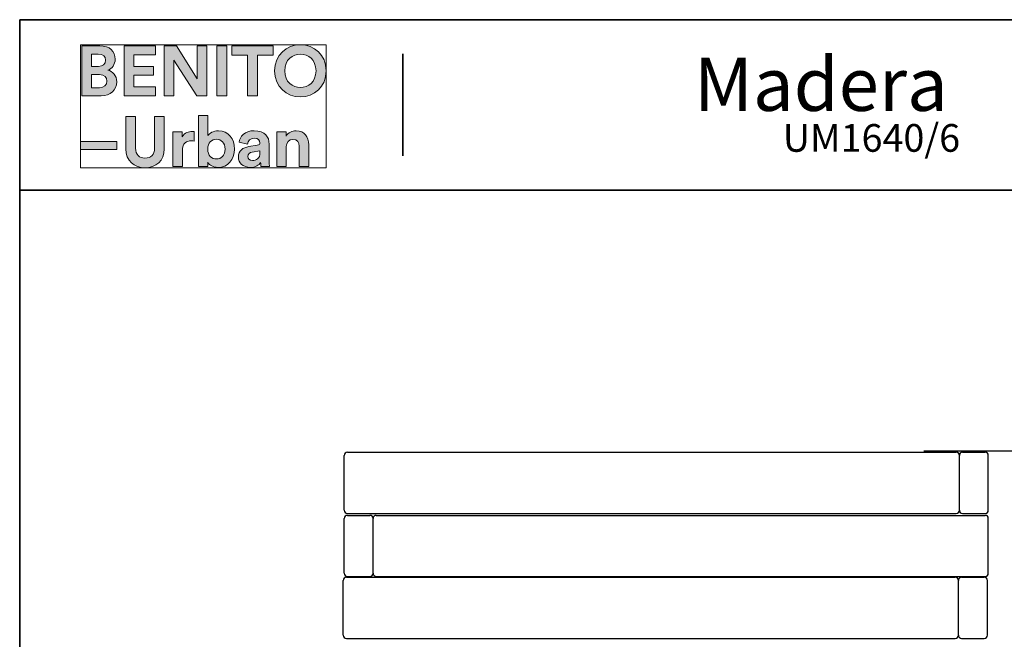
# Model space of a CAD drawing. Units: inches. Extents: x 2 to 20.2, y 0.6 to 28.7.
# Drawn here: x 2 to 13.6, y 21.4 to 28.7 of the extents above; entities that cross this region are included whole.
import ezdxf

# ---------------------------------------------------------------- set-up
doc = ezdxf.new("R2010")
doc.units = ezdxf.units.IN
doc.header["$MEASUREMENT"] = 0
doc.layers.add('Capa 1', color=7, linetype='Continuous')

# ---------------------------------------------------------------- blocks, each defined once
blk = doc.blocks.new('block 4')
at = {"layer": 'Capa 1', "true_color": 0x1a171b}
h = blk.add_hatch(color=179, dxfattribs=at)
h.dxf.hatch_style = 2
edge = h.paths.add_edge_path()
edge.add_spline(control_points=[(2.72, 28.403), (2.72, 28.403), (2.72, 27.814), (2.72, 27.814), (2.72, 27.814), (2.947, 27.814), (2.947, 27.814), (3.058, 27.814), (3.129, 27.883), (3.129, 27.979), (3.129, 28.051), (3.082, 28.104), (3.025, 28.118), (3.074, 28.135), (3.111, 28.184), (3.111, 28.244), (3.111, 28.335), (3.046, 28.403), (2.931, 28.403), (2.931, 28.403), (2.72, 28.403), (2.72, 28.403)], knot_values=[0, 0, 0, 0, 1, 1, 1, 2, 2, 2, 3, 3, 3, 4, 4, 4, 5, 5, 5, 6, 6, 6, 7, 7, 7, 7], degree=3, periodic=1)
edge = h.paths.add_edge_path()
edge.add_spline(control_points=[(2.832, 28.16), (2.832, 28.16), (2.832, 28.306), (2.832, 28.306), (2.832, 28.306), (2.913, 28.306), (2.913, 28.306), (2.969, 28.306), (2.998, 28.278), (2.998, 28.234), (2.998, 28.189), (2.966, 28.16), (2.914, 28.16), (2.914, 28.16), (2.832, 28.16), (2.832, 28.16)], knot_values=[0, 0, 0, 0, 1, 1, 1, 2, 2, 2, 3, 3, 3, 4, 4, 4, 5, 5, 5, 5], degree=3, periodic=1)
edge = h.paths.add_edge_path()
edge.add_spline(control_points=[(2.832, 27.91), (2.832, 27.91), (2.832, 28.065), (2.832, 28.065), (2.832, 28.065), (2.927, 28.065), (2.927, 28.065), (2.984, 28.065), (3.014, 28.032), (3.014, 27.986), (3.014, 27.939), (2.981, 27.91), (2.925, 27.91), (2.925, 27.91), (2.832, 27.91), (2.832, 27.91)], knot_values=[0, 0, 0, 0, 1, 1, 1, 2, 2, 2, 3, 3, 3, 4, 4, 4, 5, 5, 5, 5], degree=3, periodic=1)
h.paths.add_polyline_path([(3.584, 27.814), (3.584, 27.922), (3.33, 27.922), (3.33, 28.058), (3.559, 28.058), (3.559, 28.16), (3.33, 28.16), (3.33, 28.295), (3.584, 28.295), (3.584, 28.403), (3.215, 28.403), (3.215, 27.814)])
h.paths.add_polyline_path([(4.188, 27.814), (4.188, 28.403), (4.074, 28.403), (4.074, 28.013), (3.829, 28.403), (3.686, 28.403), (3.686, 27.814), (3.8, 27.814), (3.8, 28.232), (4.068, 27.814)])
h.paths.add_polyline_path([(4.422, 28.403), (4.306, 28.403), (4.306, 27.814), (4.422, 27.814)])
h.paths.add_polyline_path([(4.967, 28.294), (4.967, 28.403), (4.48, 28.403), (4.48, 28.294), (4.666, 28.294), (4.666, 27.814), (4.781, 27.814), (4.781, 28.294)])
edge = h.paths.add_edge_path()
edge.add_spline(control_points=[(5.102, 28.109), (5.102, 28.242), (5.195, 28.305), (5.285, 28.305), (5.376, 28.305), (5.469, 28.242), (5.469, 28.109), (5.469, 27.976), (5.376, 27.913), (5.285, 27.913), (5.195, 27.913), (5.102, 27.976), (5.102, 28.109)], knot_values=[0, 0, 0, 0, 0.035278, 0.035278, 0.035278, 0.070556, 0.070556, 0.070556, 0.105833, 0.105833, 0.105833, 0.141111, 0.141111, 0.141111, 0.141111], degree=3, periodic=0)
edge.add_line((5.102, 28.109), (5.102, 28.109))
edge = h.paths.add_edge_path()
edge.add_spline(control_points=[(4.983, 28.108), (4.983, 27.919), (5.125, 27.802), (5.285, 27.802), (5.445, 27.802), (5.588, 27.919), (5.588, 28.108), (5.588, 28.298), (5.445, 28.415), (5.285, 28.415), (5.125, 28.415), (4.983, 28.298), (4.983, 28.108)], knot_values=[0, 0, 0, 0, 0.035278, 0.035278, 0.035278, 0.070556, 0.070556, 0.070556, 0.105833, 0.105833, 0.105833, 0.141111, 0.141111, 0.141111, 0.141111], degree=3, periodic=0)
edge.add_line((4.983, 28.108), (4.983, 28.108))
h = blk.add_hatch(color=179, dxfattribs=at)
h.dxf.hatch_style = 2
h.paths.add_polyline_path([(3.132, 27.278), (2.704, 27.278), (2.704, 27.183), (3.132, 27.183)])
edge = h.paths.add_edge_path()
edge.add_spline(control_points=[(4.039, 27.394), (4.03, 27.395), (4.022, 27.396), (4.013, 27.396), (3.978, 27.396), (3.921, 27.386), (3.897, 27.332), (3.897, 27.332), (3.897, 27.393), (3.897, 27.393), (3.897, 27.393), (3.789, 27.393), (3.789, 27.393), (3.789, 27.393), (3.789, 26.984), (3.789, 26.984), (3.789, 26.984), (3.9, 26.984), (3.9, 26.984), (3.9, 26.984), (3.9, 27.171), (3.9, 27.171), (3.9, 27.259), (3.949, 27.286), (4.005, 27.286), (4.015, 27.286), (4.026, 27.286), (4.039, 27.283), (4.039, 27.283), (4.039, 27.394), (4.039, 27.394)], knot_values=[0, 0, 0, 0, 1, 1, 1, 2, 2, 2, 3, 3, 3, 4, 4, 4, 5, 5, 5, 6, 6, 6, 7, 7, 7, 8, 8, 8, 9, 9, 9, 10, 10, 10, 10], degree=3, periodic=1)
edge = h.paths.add_edge_path()
edge.add_spline(control_points=[(4.197, 26.984), (4.197, 26.984), (4.197, 27.034), (4.197, 27.034), (4.219, 26.999), (4.263, 26.974), (4.319, 26.974), (4.435, 26.974), (4.511, 27.066), (4.511, 27.19), (4.511, 27.311), (4.443, 27.403), (4.323, 27.403), (4.263, 27.403), (4.218, 27.377), (4.199, 27.348), (4.199, 27.348), (4.199, 27.585), (4.199, 27.585), (4.199, 27.585), (4.09, 27.585), (4.09, 27.585), (4.09, 27.585), (4.09, 26.984), (4.09, 26.984), (4.09, 26.984), (4.197, 26.984), (4.197, 26.984)], knot_values=[0, 0, 0, 0, 1, 1, 1, 2, 2, 2, 3, 3, 3, 4, 4, 4, 5, 5, 5, 6, 6, 6, 7, 7, 7, 8, 8, 8, 9, 9, 9, 9], degree=3, periodic=1)
edge = h.paths.add_edge_path()
edge.add_spline(control_points=[(5.12, 27.219), (5.12, 27.266), (5.149, 27.303), (5.197, 27.303), (5.25, 27.303), (5.272, 27.268), (5.272, 27.222), (5.272, 27.222), (5.272, 26.984), (5.272, 26.984), (5.272, 26.984), (5.383, 26.984), (5.383, 26.984), (5.383, 26.984), (5.383, 27.241), (5.383, 27.241), (5.383, 27.331), (5.336, 27.403), (5.235, 27.403), (5.191, 27.403), (5.142, 27.384), (5.117, 27.342), (5.117, 27.342), (5.117, 27.393), (5.117, 27.393), (5.117, 27.393), (5.01, 27.393), (5.01, 27.393), (5.01, 27.393), (5.01, 26.984), (5.01, 26.984), (5.01, 26.984), (5.12, 26.984), (5.12, 26.984), (5.12, 26.984), (5.12, 27.219), (5.12, 27.219)], knot_values=[0, 0, 0, 0, 1, 1, 1, 2, 2, 2, 3, 3, 3, 4, 4, 4, 5, 5, 5, 6, 6, 6, 7, 7, 7, 8, 8, 8, 9, 9, 9, 10, 10, 10, 11, 11, 11, 12, 12, 12, 12], degree=3, periodic=1)
edge = h.paths.add_edge_path()
edge.add_spline(control_points=[(3.461, 26.971), (3.587, 26.971), (3.688, 27.048), (3.688, 27.192), (3.688, 27.192), (3.688, 27.573), (3.688, 27.573), (3.688, 27.573), (3.573, 27.573), (3.573, 27.573), (3.573, 27.573), (3.573, 27.201), (3.573, 27.201), (3.573, 27.123), (3.531, 27.083), (3.461, 27.083), (3.393, 27.083), (3.35, 27.123), (3.35, 27.201), (3.35, 27.201), (3.35, 27.573), (3.35, 27.573), (3.35, 27.573), (3.235, 27.573), (3.235, 27.573), (3.235, 27.573), (3.235, 27.192), (3.235, 27.192), (3.235, 27.048), (3.336, 26.971), (3.461, 26.971)], knot_values=[0, 0, 0, 0, 0.035278, 0.035278, 0.035278, 0.070556, 0.070556, 0.070556, 0.105833, 0.105833, 0.105833, 0.141111, 0.141111, 0.141111, 0.176389, 0.176389, 0.176389, 0.211667, 0.211667, 0.211667, 0.246944, 0.246944, 0.246944, 0.282222, 0.282222, 0.282222, 0.3175, 0.3175, 0.3175, 0.352778, 0.352778, 0.352778, 0.352778], degree=3, periodic=0)
edge.add_line((3.461, 26.971), (3.461, 26.971))
edge = h.paths.add_edge_path()
edge.add_spline(control_points=[(4.401, 27.189), (4.401, 27.115), (4.356, 27.073), (4.3, 27.073), (4.244, 27.073), (4.197, 27.115), (4.197, 27.189), (4.197, 27.264), (4.244, 27.304), (4.3, 27.304), (4.356, 27.304), (4.401, 27.264), (4.401, 27.189)], knot_values=[0, 0, 0, 0, 0.035278, 0.035278, 0.035278, 0.070556, 0.070556, 0.070556, 0.105833, 0.105833, 0.105833, 0.141111, 0.141111, 0.141111, 0.141111], degree=3, periodic=0)
edge.add_line((4.401, 27.189), (4.401, 27.189))
edge = h.paths.add_edge_path()
edge.add_spline(control_points=[(4.558, 27.095), (4.558, 27.031), (4.611, 26.973), (4.698, 26.973), (4.759, 26.973), (4.798, 27.001), (4.819, 27.033), (4.819, 27.017), (4.82, 26.995), (4.823, 26.984), (4.823, 26.984), (4.924, 26.984), (4.924, 26.984), (4.921, 26.998), (4.919, 27.027), (4.919, 27.049), (4.919, 27.049), (4.919, 27.249), (4.919, 27.249), (4.919, 27.332), (4.871, 27.405), (4.741, 27.405), (4.632, 27.405), (4.573, 27.334), (4.566, 27.27), (4.566, 27.27), (4.665, 27.249), (4.665, 27.249), (4.667, 27.286), (4.694, 27.316), (4.742, 27.316), (4.789, 27.316), (4.811, 27.292), (4.811, 27.263), (4.811, 27.249), (4.803, 27.237), (4.78, 27.234), (4.78, 27.234), (4.68, 27.219), (4.68, 27.219), (4.612, 27.209), (4.558, 27.168), (4.558, 27.095)], knot_values=[0, 0, 0, 0, 0.035278, 0.035278, 0.035278, 0.070556, 0.070556, 0.070556, 0.105833, 0.105833, 0.105833, 0.141111, 0.141111, 0.141111, 0.176389, 0.176389, 0.176389, 0.211667, 0.211667, 0.211667, 0.246944, 0.246944, 0.246944, 0.282222, 0.282222, 0.282222, 0.3175, 0.3175, 0.3175, 0.352778, 0.352778, 0.352778, 0.388056, 0.388056, 0.388056, 0.423333, 0.423333, 0.423333, 0.458611, 0.458611, 0.458611, 0.493889, 0.493889, 0.493889, 0.493889], degree=3, periodic=0)
edge.add_line((4.558, 27.095), (4.558, 27.095))
edge = h.paths.add_edge_path()
edge.add_spline(control_points=[(4.722, 27.055), (4.686, 27.055), (4.669, 27.078), (4.669, 27.102), (4.669, 27.133), (4.69, 27.149), (4.719, 27.154), (4.719, 27.154), (4.811, 27.167), (4.811, 27.167), (4.811, 27.167), (4.811, 27.149), (4.811, 27.149), (4.811, 27.077), (4.768, 27.055), (4.722, 27.055)], knot_values=[0, 0, 0, 0, 0.035278, 0.035278, 0.035278, 0.070556, 0.070556, 0.070556, 0.105833, 0.105833, 0.105833, 0.141111, 0.141111, 0.141111, 0.176389, 0.176389, 0.176389, 0.176389], degree=3, periodic=0)
edge.add_line((4.722, 27.055), (4.722, 27.055))
at = {"layer": 'Capa 1', "lineweight": 0}
for points in [[(2.704, 28.415), (5.588, 28.415), (5.588, 26.971), (2.704, 26.971), (2.704, 28.415)], [(3.584, 27.814), (3.584, 27.922), (3.33, 27.922), (3.33, 28.058), (3.559, 28.058), (3.559, 28.16), (3.33, 28.16), (3.33, 28.295), (3.584, 28.295), (3.584, 28.403), (3.215, 28.403), (3.215, 27.814), (3.584, 27.814)], [(4.188, 27.814), (4.188, 28.403), (4.074, 28.403), (4.074, 28.013), (3.829, 28.403), (3.686, 28.403), (3.686, 27.814), (3.8, 27.814), (3.8, 28.232), (4.068, 27.814), (4.188, 27.814)], [(4.422, 28.403), (4.306, 28.403), (4.306, 27.814), (4.422, 27.814), (4.422, 28.403)], [(4.967, 28.294), (4.967, 28.403), (4.48, 28.403), (4.48, 28.294), (4.666, 28.294), (4.666, 27.814), (4.781, 27.814), (4.781, 28.294), (4.967, 28.294)], [(3.132, 27.278), (2.704, 27.278), (2.704, 27.183), (3.132, 27.183), (3.132, 27.278)]]:
    blk.add_lwpolyline(points, dxfattribs=at)
for points, knots in [([(2.72, 28.403), (2.72, 28.403), (2.72, 27.814), (2.72, 27.814), (2.72, 27.814), (2.947, 27.814), (2.947, 27.814), (3.058, 27.814), (3.129, 27.883), (3.129, 27.979), (3.129, 28.051), (3.082, 28.104), (3.025, 28.118), (3.074, 28.135), (3.111, 28.184), (3.111, 28.244), (3.111, 28.335), (3.046, 28.403), (2.931, 28.403), (2.931, 28.403), (2.72, 28.403), (2.72, 28.403)], [0, 0, 0, 0, 1, 1, 1, 2, 2, 2, 3, 3, 3, 4, 4, 4, 5, 5, 5, 6, 6, 6, 7, 7, 7, 7]), ([(4.983, 28.108), (4.983, 27.919), (5.125, 27.802), (5.285, 27.802), (5.445, 27.802), (5.588, 27.919), (5.588, 28.108), (5.588, 28.298), (5.445, 28.415), (5.285, 28.415), (5.125, 28.415), (4.983, 28.298), (4.983, 28.108)], [0, 0, 0, 0, 1, 1, 1, 2, 2, 2, 3, 3, 3, 4, 4, 4, 4]), ([(2.832, 28.16), (2.832, 28.16), (2.832, 28.306), (2.832, 28.306), (2.832, 28.306), (2.913, 28.306), (2.913, 28.306), (2.969, 28.306), (2.998, 28.278), (2.998, 28.234), (2.998, 28.189), (2.966, 28.16), (2.914, 28.16), (2.914, 28.16), (2.832, 28.16), (2.832, 28.16)], [0, 0, 0, 0, 1, 1, 1, 2, 2, 2, 3, 3, 3, 4, 4, 4, 5, 5, 5, 5]), ([(5.102, 28.109), (5.102, 28.242), (5.195, 28.305), (5.285, 28.305), (5.376, 28.305), (5.469, 28.242), (5.469, 28.109), (5.469, 27.976), (5.376, 27.913), (5.285, 27.913), (5.195, 27.913), (5.102, 27.976), (5.102, 28.109)], [0, 0, 0, 0, 1, 1, 1, 2, 2, 2, 3, 3, 3, 4, 4, 4, 4]), ([(2.832, 27.91), (2.832, 27.91), (2.832, 28.065), (2.832, 28.065), (2.832, 28.065), (2.927, 28.065), (2.927, 28.065), (2.984, 28.065), (3.014, 28.032), (3.014, 27.986), (3.014, 27.939), (2.981, 27.91), (2.925, 27.91), (2.925, 27.91), (2.832, 27.91), (2.832, 27.91)], [0, 0, 0, 0, 1, 1, 1, 2, 2, 2, 3, 3, 3, 4, 4, 4, 5, 5, 5, 5]), ([(3.461, 26.971), (3.587, 26.971), (3.688, 27.048), (3.688, 27.192), (3.688, 27.192), (3.688, 27.573), (3.688, 27.573), (3.688, 27.573), (3.573, 27.573), (3.573, 27.573), (3.573, 27.573), (3.573, 27.201), (3.573, 27.201), (3.573, 27.123), (3.531, 27.083), (3.461, 27.083), (3.393, 27.083), (3.35, 27.123), (3.35, 27.201), (3.35, 27.201), (3.35, 27.573), (3.35, 27.573), (3.35, 27.573), (3.235, 27.573), (3.235, 27.573), (3.235, 27.573), (3.235, 27.192), (3.235, 27.192), (3.235, 27.048), (3.336, 26.971), (3.461, 26.971)], [0, 0, 0, 0, 1, 1, 1, 2, 2, 2, 3, 3, 3, 4, 4, 4, 5, 5, 5, 6, 6, 6, 7, 7, 7, 8, 8, 8, 9, 9, 9, 10, 10, 10, 10]), ([(4.197, 26.984), (4.197, 26.984), (4.197, 27.034), (4.197, 27.034), (4.219, 26.999), (4.263, 26.974), (4.319, 26.974), (4.435, 26.974), (4.511, 27.066), (4.511, 27.19), (4.511, 27.311), (4.443, 27.403), (4.323, 27.403), (4.263, 27.403), (4.218, 27.377), (4.199, 27.348), (4.199, 27.348), (4.199, 27.585), (4.199, 27.585), (4.199, 27.585), (4.09, 27.585), (4.09, 27.585), (4.09, 27.585), (4.09, 26.984), (4.09, 26.984), (4.09, 26.984), (4.197, 26.984), (4.197, 26.984)], [0, 0, 0, 0, 1, 1, 1, 2, 2, 2, 3, 3, 3, 4, 4, 4, 5, 5, 5, 6, 6, 6, 7, 7, 7, 8, 8, 8, 9, 9, 9, 9]), ([(4.558, 27.095), (4.558, 27.031), (4.611, 26.973), (4.698, 26.973), (4.759, 26.973), (4.798, 27.001), (4.819, 27.033), (4.819, 27.017), (4.82, 26.995), (4.823, 26.984), (4.823, 26.984), (4.924, 26.984), (4.924, 26.984), (4.921, 26.998), (4.919, 27.027), (4.919, 27.049), (4.919, 27.049), (4.919, 27.249), (4.919, 27.249), (4.919, 27.332), (4.871, 27.405), (4.741, 27.405), (4.632, 27.405), (4.573, 27.334), (4.566, 27.27), (4.566, 27.27), (4.665, 27.249), (4.665, 27.249), (4.667, 27.286), (4.694, 27.316), (4.742, 27.316), (4.789, 27.316), (4.811, 27.292), (4.811, 27.263), (4.811, 27.249), (4.803, 27.237), (4.78, 27.234), (4.78, 27.234), (4.68, 27.219), (4.68, 27.219), (4.612, 27.209), (4.558, 27.168), (4.558, 27.095)], [0, 0, 0, 0, 1, 1, 1, 2, 2, 2, 3, 3, 3, 4, 4, 4, 5, 5, 5, 6, 6, 6, 7, 7, 7, 8, 8, 8, 9, 9, 9, 10, 10, 10, 11, 11, 11, 12, 12, 12, 13, 13, 13, 14, 14, 14, 14]), ([(5.12, 27.219), (5.12, 27.266), (5.149, 27.303), (5.197, 27.303), (5.25, 27.303), (5.272, 27.268), (5.272, 27.222), (5.272, 27.222), (5.272, 26.984), (5.272, 26.984), (5.272, 26.984), (5.383, 26.984), (5.383, 26.984), (5.383, 26.984), (5.383, 27.241), (5.383, 27.241), (5.383, 27.331), (5.336, 27.403), (5.235, 27.403), (5.191, 27.403), (5.142, 27.384), (5.117, 27.342), (5.117, 27.342), (5.117, 27.393), (5.117, 27.393), (5.117, 27.393), (5.01, 27.393), (5.01, 27.393), (5.01, 27.393), (5.01, 26.984), (5.01, 26.984), (5.01, 26.984), (5.12, 26.984), (5.12, 26.984), (5.12, 26.984), (5.12, 27.219), (5.12, 27.219)], [0, 0, 0, 0, 1, 1, 1, 2, 2, 2, 3, 3, 3, 4, 4, 4, 5, 5, 5, 6, 6, 6, 7, 7, 7, 8, 8, 8, 9, 9, 9, 10, 10, 10, 11, 11, 11, 12, 12, 12, 12]), ([(4.039, 27.394), (4.03, 27.395), (4.022, 27.396), (4.013, 27.396), (3.978, 27.396), (3.921, 27.386), (3.897, 27.332), (3.897, 27.332), (3.897, 27.393), (3.897, 27.393), (3.897, 27.393), (3.789, 27.393), (3.789, 27.393), (3.789, 27.393), (3.789, 26.984), (3.789, 26.984), (3.789, 26.984), (3.9, 26.984), (3.9, 26.984), (3.9, 26.984), (3.9, 27.171), (3.9, 27.171), (3.9, 27.259), (3.949, 27.286), (4.005, 27.286), (4.015, 27.286), (4.026, 27.286), (4.039, 27.283), (4.039, 27.283), (4.039, 27.394), (4.039, 27.394)], [0, 0, 0, 0, 1, 1, 1, 2, 2, 2, 3, 3, 3, 4, 4, 4, 5, 5, 5, 6, 6, 6, 7, 7, 7, 8, 8, 8, 9, 9, 9, 10, 10, 10, 10]), ([(4.401, 27.189), (4.401, 27.115), (4.356, 27.073), (4.3, 27.073), (4.244, 27.073), (4.197, 27.115), (4.197, 27.189), (4.197, 27.264), (4.244, 27.304), (4.3, 27.304), (4.356, 27.304), (4.401, 27.264), (4.401, 27.189)], [0, 0, 0, 0, 1, 1, 1, 2, 2, 2, 3, 3, 3, 4, 4, 4, 4]), ([(4.722, 27.055), (4.686, 27.055), (4.669, 27.078), (4.669, 27.102), (4.669, 27.133), (4.69, 27.149), (4.719, 27.154), (4.719, 27.154), (4.811, 27.167), (4.811, 27.167), (4.811, 27.167), (4.811, 27.149), (4.811, 27.149), (4.811, 27.077), (4.768, 27.055), (4.722, 27.055)], [0, 0, 0, 0, 1, 1, 1, 2, 2, 2, 3, 3, 3, 4, 4, 4, 5, 5, 5, 5])]:
    blk.add_open_spline(points, degree=3, knots=knots, dxfattribs=at)
blk = doc.blocks.new('block 3')
at = {"layer": 'Capa 1', "lineweight": 0}
blk.add_lwpolyline([(2.704, 28.415), (5.588, 28.415), (5.588, 26.971), (2.704, 26.971), (2.704, 28.415)], dxfattribs=at)
at = {"layer": 'Capa 1'}
blk.add_blockref('block 4', (0, 0), dxfattribs=at)
blk = doc.blocks.new('block 2')
at = {"layer": 'Capa 1'}
blk.add_blockref('block 3', (0, 0), dxfattribs=at)
blk = doc.blocks.new('block 20')
at = {"layer": 'Capa 1', "color": 7, "lineweight": 25, "true_color": 0xffffff}
blk.add_lwpolyline([(12.608, 23.645), (16.078, 23.645)], dxfattribs=at)
blk = doc.blocks.new('block 185')
at = {"layer": 'Capa 1', "color": 7, "lineweight": 25, "true_color": 0xffffff}
blk.add_open_spline([(5.788, 21.481), (5.788, 21.46), (5.805, 21.443), (5.826, 21.443)], degree=3, dxfattribs=at)
blk = doc.blocks.new('block 186')
at = {"layer": 'Capa 1', "color": 7, "lineweight": 25, "true_color": 0xffffff}
blk.add_lwpolyline([(5.788, 21.481), (5.788, 22.124)], dxfattribs=at)
blk = doc.blocks.new('block 187')
at = {"layer": 'Capa 1', "color": 7, "lineweight": 25, "true_color": 0xffffff}
blk.add_open_spline([(5.826, 22.162), (5.805, 22.162), (5.788, 22.145), (5.788, 22.124)], degree=3, dxfattribs=at)
blk = doc.blocks.new('block 190')
at = {"layer": 'Capa 1', "color": 7, "lineweight": 25, "true_color": 0xffffff}
blk.add_open_spline([(13.012, 22.124), (13.012, 22.145), (12.995, 22.162), (12.974, 22.162)], degree=3, dxfattribs=at)
blk = doc.blocks.new('block 192')
at = {"layer": 'Capa 1', "color": 7, "lineweight": 25, "true_color": 0xffffff}
blk.add_open_spline([(12.974, 21.443), (12.995, 21.443), (13.012, 21.46), (13.012, 21.481)], degree=3, dxfattribs=at)
blk = doc.blocks.new('block 193')
at = {"layer": 'Capa 1', "color": 7, "lineweight": 25, "true_color": 0xffffff}
blk.add_lwpolyline([(13.05, 21.443), (13.314, 21.443)], dxfattribs=at)
blk = doc.blocks.new('block 194')
at = {"layer": 'Capa 1', "color": 7, "lineweight": 25, "true_color": 0xffffff}
blk.add_lwpolyline([(13.352, 21.481), (13.352, 22.124)], dxfattribs=at)
blk = doc.blocks.new('block 195')
at = {"layer": 'Capa 1', "color": 7, "lineweight": 25, "true_color": 0xffffff}
blk.add_lwpolyline([(13.05, 22.162), (13.314, 22.162)], dxfattribs=at)
blk = doc.blocks.new('block 196')
at = {"layer": 'Capa 1', "color": 7, "lineweight": 25, "true_color": 0xffffff}
blk.add_open_spline([(13.012, 21.481), (13.012, 21.46), (13.029, 21.443), (13.05, 21.443)], degree=3, dxfattribs=at)
blk = doc.blocks.new('block 197')
at = {"layer": 'Capa 1', "color": 7, "lineweight": 25, "true_color": 0xffffff}
blk.add_open_spline([(13.314, 21.443), (13.335, 21.443), (13.352, 21.46), (13.352, 21.481)], degree=3, dxfattribs=at)
blk = doc.blocks.new('block 198')
at = {"layer": 'Capa 1', "color": 7, "lineweight": 25, "true_color": 0xffffff}
blk.add_open_spline([(13.352, 22.124), (13.352, 22.145), (13.335, 22.162), (13.314, 22.162)], degree=3, dxfattribs=at)
blk = doc.blocks.new('block 199')
at = {"layer": 'Capa 1', "color": 7, "lineweight": 25, "true_color": 0xffffff}
blk.add_open_spline([(13.05, 22.162), (13.029, 22.162), (13.012, 22.145), (13.012, 22.124)], degree=3, dxfattribs=at)
blk = doc.blocks.new('block 201')
at = {"layer": 'Capa 1', "color": 7, "lineweight": 25, "true_color": 0xffffff}
blk.add_lwpolyline([(13.012, 21.481), (13.012, 22.124)], dxfattribs=at)
blk = doc.blocks.new('block 202')
at = {"layer": 'Capa 1', "color": 7, "lineweight": 25, "true_color": 0xffffff}
blk.add_lwpolyline([(5.826, 21.443), (12.974, 21.443)], dxfattribs=at)
blk = doc.blocks.new('block 203')
at = {"layer": 'Capa 1', "color": 7, "lineweight": 25, "true_color": 0xffffff}
blk.add_lwpolyline([(5.826, 22.162), (12.974, 22.162)], dxfattribs=at)
blk = doc.blocks.new('block 204')
at = {"layer": 'Capa 1', "color": 7, "lineweight": 25, "true_color": 0xffffff}
blk.add_lwpolyline([(5.837, 23.63), (12.985, 23.63)], dxfattribs=at)
blk = doc.blocks.new('block 205')
at = {"layer": 'Capa 1', "color": 7, "lineweight": 25, "true_color": 0xffffff}
blk.add_lwpolyline([(5.837, 22.911), (12.985, 22.911)], dxfattribs=at)
blk = doc.blocks.new('block 206')
at = {"layer": 'Capa 1', "color": 7, "lineweight": 25, "true_color": 0xffffff}
blk.add_lwpolyline([(13.023, 22.949), (13.023, 23.592)], dxfattribs=at)
blk = doc.blocks.new('block 207')
at = {"layer": 'Capa 1', "color": 7, "lineweight": 25, "true_color": 0xffffff}
blk.add_lwpolyline([(6.139, 22.207), (6.139, 22.85)], dxfattribs=at)
blk = doc.blocks.new('block 208')
at = {"layer": 'Capa 1', "color": 7, "lineweight": 25, "true_color": 0xffffff}
blk.add_open_spline([(13.061, 23.63), (13.04, 23.63), (13.023, 23.613), (13.023, 23.592)], degree=3, dxfattribs=at)
blk = doc.blocks.new('block 209')
at = {"layer": 'Capa 1', "color": 7, "lineweight": 25, "true_color": 0xffffff}
blk.add_open_spline([(13.363, 23.592), (13.363, 23.613), (13.346, 23.63), (13.326, 23.63)], degree=3, dxfattribs=at)
blk = doc.blocks.new('block 210')
at = {"layer": 'Capa 1', "color": 7, "lineweight": 25, "true_color": 0xffffff}
blk.add_open_spline([(13.326, 22.911), (13.346, 22.911), (13.363, 22.928), (13.363, 22.949)], degree=3, dxfattribs=at)
blk = doc.blocks.new('block 211')
at = {"layer": 'Capa 1', "color": 7, "lineweight": 25, "true_color": 0xffffff}
blk.add_open_spline([(13.023, 22.949), (13.023, 22.928), (13.04, 22.911), (13.061, 22.911)], degree=3, dxfattribs=at)
blk = doc.blocks.new('block 212')
at = {"layer": 'Capa 1', "color": 7, "lineweight": 25, "true_color": 0xffffff}
blk.add_lwpolyline([(13.061, 23.63), (13.326, 23.63)], dxfattribs=at)
blk = doc.blocks.new('block 213')
at = {"layer": 'Capa 1', "color": 7, "lineweight": 25, "true_color": 0xffffff}
blk.add_lwpolyline([(13.363, 22.949), (13.363, 23.592)], dxfattribs=at)
blk = doc.blocks.new('block 214')
at = {"layer": 'Capa 1', "color": 7, "lineweight": 25, "true_color": 0xffffff}
blk.add_lwpolyline([(13.061, 22.911), (13.326, 22.911)], dxfattribs=at)
blk = doc.blocks.new('block 215')
at = {"layer": 'Capa 1', "color": 7, "lineweight": 25, "true_color": 0xffffff}
blk.add_open_spline([(12.985, 22.911), (13.006, 22.911), (13.023, 22.928), (13.023, 22.949)], degree=3, dxfattribs=at)
blk = doc.blocks.new('block 216')
at = {"layer": 'Capa 1', "color": 7, "lineweight": 25, "true_color": 0xffffff}
blk.add_open_spline([(13.363, 22.85), (13.363, 22.871), (13.346, 22.888), (13.326, 22.888)], degree=3, dxfattribs=at)
blk = doc.blocks.new('block 217')
at = {"layer": 'Capa 1', "color": 7, "lineweight": 25, "true_color": 0xffffff}
blk.add_open_spline([(13.023, 23.592), (13.023, 23.613), (13.006, 23.63), (12.985, 23.63)], degree=3, dxfattribs=at)
blk = doc.blocks.new('block 218')
at = {"layer": 'Capa 1', "color": 7, "lineweight": 25, "true_color": 0xffffff}
blk.add_lwpolyline([(13.363, 22.207), (13.363, 22.85)], dxfattribs=at)
blk = doc.blocks.new('block 219')
at = {"layer": 'Capa 1', "color": 7, "lineweight": 25, "true_color": 0xffffff}
blk.add_open_spline([(13.326, 22.17), (13.346, 22.17), (13.363, 22.187), (13.363, 22.207)], degree=3, dxfattribs=at)
blk = doc.blocks.new('block 220')
at = {"layer": 'Capa 1', "color": 7, "lineweight": 25, "true_color": 0xffffff}
blk.add_open_spline([(5.837, 23.63), (5.816, 23.63), (5.799, 23.613), (5.799, 23.592)], degree=3, dxfattribs=at)
blk = doc.blocks.new('block 221')
at = {"layer": 'Capa 1', "color": 7, "lineweight": 25, "true_color": 0xffffff}
blk.add_lwpolyline([(5.799, 22.949), (5.799, 23.592)], dxfattribs=at)
blk = doc.blocks.new('block 222')
at = {"layer": 'Capa 1', "color": 7, "lineweight": 25, "true_color": 0xffffff}
blk.add_open_spline([(5.799, 22.949), (5.799, 22.928), (5.816, 22.911), (5.837, 22.911)], degree=3, dxfattribs=at)
blk = doc.blocks.new('block 223')
at = {"layer": 'Capa 1', "color": 7, "lineweight": 25, "true_color": 0xffffff}
blk.add_lwpolyline([(6.139, 22.207), (6.139, 22.85)], dxfattribs=at)
blk = doc.blocks.new('block 224')
at = {"layer": 'Capa 1', "color": 7, "lineweight": 25, "true_color": 0xffffff}
blk.add_lwpolyline([(5.837, 22.17), (6.102, 22.17)], dxfattribs=at)
blk = doc.blocks.new('block 225')
at = {"layer": 'Capa 1', "color": 7, "lineweight": 25, "true_color": 0xffffff}
blk.add_open_spline([(5.799, 22.207), (5.799, 22.187), (5.816, 22.17), (5.837, 22.17)], degree=3, dxfattribs=at)
blk = doc.blocks.new('block 226')
at = {"layer": 'Capa 1', "color": 7, "lineweight": 25, "true_color": 0xffffff}
blk.add_open_spline([(6.102, 22.17), (6.123, 22.17), (6.139, 22.187), (6.139, 22.207)], degree=3, dxfattribs=at)
blk = doc.blocks.new('block 227')
at = {"layer": 'Capa 1', "color": 7, "lineweight": 25, "true_color": 0xffffff}
blk.add_lwpolyline([(5.837, 22.888), (6.102, 22.888)], dxfattribs=at)
blk = doc.blocks.new('block 228')
at = {"layer": 'Capa 1', "color": 7, "lineweight": 25, "true_color": 0xffffff}
blk.add_open_spline([(5.837, 22.888), (5.816, 22.888), (5.799, 22.871), (5.799, 22.85)], degree=3, dxfattribs=at)
blk = doc.blocks.new('block 229')
at = {"layer": 'Capa 1', "color": 7, "lineweight": 25, "true_color": 0xffffff}
blk.add_open_spline([(6.139, 22.85), (6.139, 22.871), (6.123, 22.888), (6.102, 22.888)], degree=3, dxfattribs=at)
blk = doc.blocks.new('block 230')
at = {"layer": 'Capa 1', "color": 7, "lineweight": 25, "true_color": 0xffffff}
blk.add_lwpolyline([(5.799, 22.207), (5.799, 22.85)], dxfattribs=at)
blk = doc.blocks.new('block 231')
at = {"layer": 'Capa 1', "color": 7, "lineweight": 25, "true_color": 0xffffff}
blk.add_lwpolyline([(6.177, 22.888), (13.326, 22.888)], dxfattribs=at)
blk = doc.blocks.new('block 232')
at = {"layer": 'Capa 1', "color": 7, "lineweight": 25, "true_color": 0xffffff}
blk.add_lwpolyline([(5.799, 22.207), (5.799, 22.85)], dxfattribs=at)
blk = doc.blocks.new('block 233')
at = {"layer": 'Capa 1', "color": 7, "lineweight": 25, "true_color": 0xffffff}
blk.add_lwpolyline([(6.177, 22.17), (13.326, 22.17)], dxfattribs=at)
blk = doc.blocks.new('block 234')
at = {"layer": 'Capa 1', "color": 7, "lineweight": 25, "true_color": 0xffffff}
blk.add_open_spline([(6.139, 22.207), (6.139, 22.187), (6.156, 22.17), (6.177, 22.17)], degree=3, dxfattribs=at)
blk = doc.blocks.new('block 235')
at = {"layer": 'Capa 1', "color": 7, "lineweight": 25, "true_color": 0xffffff}
blk.add_open_spline([(6.177, 22.888), (6.156, 22.888), (6.139, 22.871), (6.139, 22.85)], degree=3, dxfattribs=at)

msp = doc.modelspace()

# ---------------------------------------------------------------- linework, layer by layer
at = {"layer": 'Capa 1', "color": 7, "lineweight": 35, "true_color": 0xffffff}
for points in [[(19.99, 28.709), (1.99, 28.709)], [(1.99, 28.709), (1.99, 1.006)], [(6.49, 27.109), (6.49, 28.307)], [(1.99, 26.707), (19.99, 26.707)]]:
    msp.add_lwpolyline(points, dxfattribs=at)

# ---------------------------------------------------------------- block references
at = {"layer": 'Capa 1'}
for name in ['block 2', 'block 220', 'block 221', 'block 204', 'block 20', 'block 217', 'block 208', 'block 206', 'block 212', 'block 209', 'block 213', 'block 222', 'block 205', 'block 215', 'block 211', 'block 214', 'block 210', 'block 228', 'block 230', 'block 232', 'block 227', 'block 229', 'block 235', 'block 207', 'block 223', 'block 231', 'block 216', 'block 218', 'block 225', 'block 226', 'block 234', 'block 219', 'block 187', 'block 186', 'block 203', 'block 224', 'block 233', 'block 190', 'block 199', 'block 201', 'block 195', 'block 198', 'block 194', 'block 185', 'block 202', 'block 192', 'block 196', 'block 193', 'block 197']:
    msp.add_blockref(name, (0, 0), dxfattribs=at)

# ---------------------------------------------------------------- texts
at = {"layer": 'Capa 1', "color": 7, "true_color": 0xffffff, "attachment_point": 7}
for s, insert, char_height in [('\\fCircular Std|b1|i0|c0|p34;\\W0.9994;Madera', (9.907, 27.638), 0.62478), ('\\fCircular Std Book|b0|i0|c0|p34;\\W0.99945;UM1640/6', (10.95, 27.158), 0.32487)]:
    msp.add_mtext(s, dxfattribs=dict(at, insert=insert, char_height=char_height))

doc.saveas('drawing.dxf')
